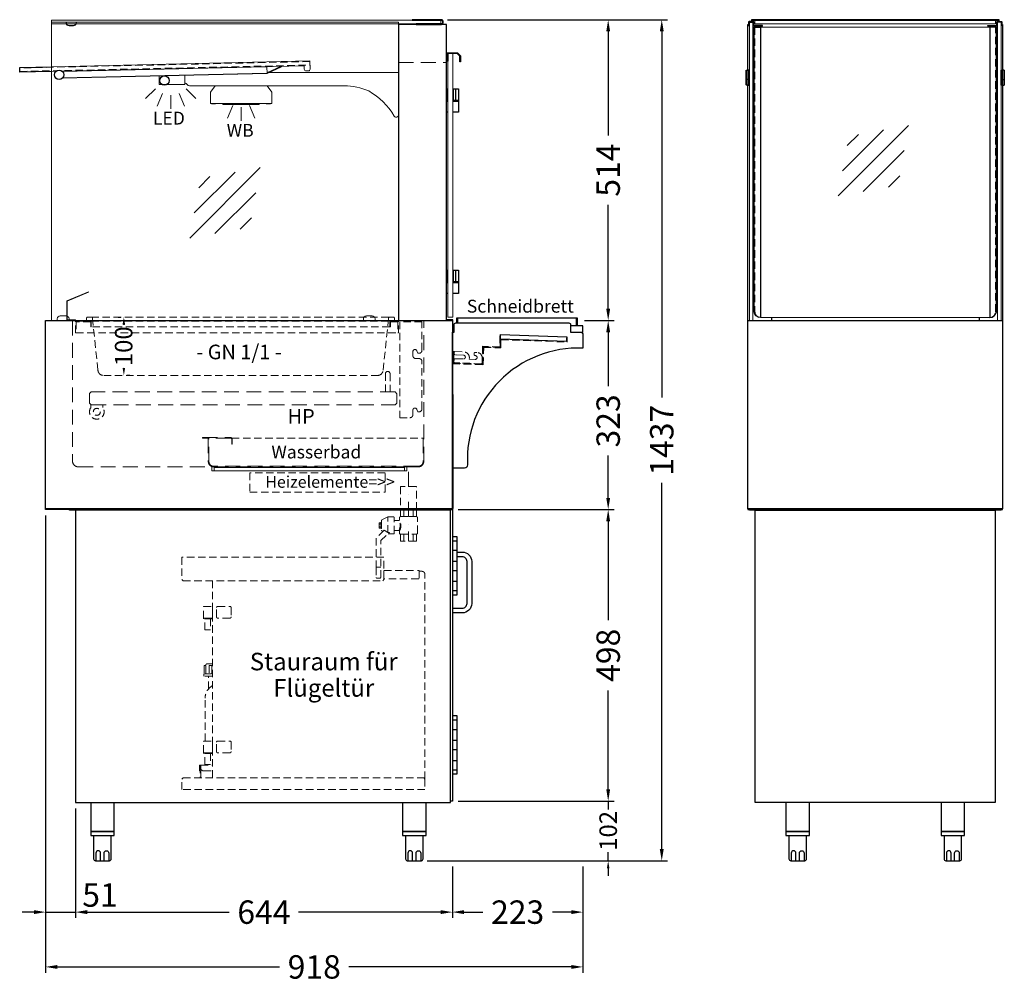
# Model space of a CAD drawing. Units: millimetres. Extents: x 0 to 48500, y 0 to 48600.
# Drawn here: x 41753 to 43436, y 37669 to 39314 of the extents above; entities that cross this region are included whole.
import ezdxf

# ---------------------------------------------------------------- set-up
doc = ezdxf.new("R2010")
doc.units = ezdxf.units.MM
doc.header["$LTSCALE"] = 2
doc.header["$PDMODE"] = 34
doc.header["$PDSIZE"] = 5
for name, pattern in [('AUSGEZOGEN', [0]), ('STRICHPUNKT2', [12.7, 6.35, -3.175, 0, -3.175]), ('VERDECKT', [9.525, 6.35, -3.175])]:
    doc.linetypes.add(name, pattern=pattern)
for name, color, linetype, lineweight in [('A_BEMASSUNG', 1, 'Continuous', 13), ('A_GLAS', 4, 'Continuous', 20), ('A_HILFSLINIEN', 7, 'Continuous', 13), ('A_MITTE', 2, 'STRICHPUNKT2', 13), ('A_TEXT', 7, 'Continuous', 20), ('A_VERDECKT', 5, 'VERDECKT', 13), ('A_VOLL', 3, 'Continuous', 30)]:
    doc.layers.add(name, color=color, linetype=linetype, lineweight=lineweight)
doc.styles.add('ARIAL', font='arial.ttf')
doc.styles.add('Arial_0', font='arial.ttf')
doc.styles.add('Arial_35', font='arial.ttf', dxfattribs={"height": 35})
doc.dimstyles.new('STANDARD_Bemassung', dxfattribs={"dimtxt": 40, "dimasz": 20, "dimexe": 10, "dimexo": 10, "dimgap": 15, "dimtad": 0, "dimdec": 0, "dimdsep": 46, "dimtxsty": 'ARIAL', "dimcen": 0.09, "dimclrt": 7, "dimazin": 0, "dimtfac": 1, "dimtdec": 0, "dimtmove": 2, "dimatfit": 3, "dimfxl": 1, "dimtolj": 1, "dimtzin": 0, "dimarcsym": 0})
doc.dimstyles.new('STANDARD_klein', dxfattribs={"dimtxt": 30, "dimasz": 13, "dimexe": 5, "dimexo": 10, "dimgap": 5, "dimtad": 0, "dimdec": 0, "dimdsep": 46, "dimtxsty": 'Arial_0', "dimcen": 0.09, "dimclrt": 7, "dimazin": 2, "dimtm": 1e-09, "dimtfac": 1, "dimtdec": 0, "dimtmove": 2, "dimatfit": 3, "dimfxl": 1, "dimtolj": 1, "dimtzin": 0, "dimarcsym": 0})

# ---------------------------------------------------------------- blocks, each defined once
blk = doc.blocks.new('*D5134')
at = {"layer": 'A_BEMASSUNG', "color": 0, "lineweight": -2, "ltscale": 2, "transparency": 16777216}
for p, q in [((42718.5, 38800), (42768.7, 38800)), ((42758.7, 38780), (42758.7, 38687.7)), ((42758.7, 38497), (42758.7, 38569.3)), ((42502.5, 38477), (42768.7, 38477))]:
    blk.add_line(p, q, dxfattribs=at)
at = {"layer": 'A_BEMASSUNG', "color": 0, "ltscale": 2, "transparency": 16777216}
for points in [[(42755.4, 38780), (42762, 38780), (42758.7, 38800)], [(42755.4, 38497), (42762, 38497), (42758.7, 38477)]]:
    blk.add_solid(points, dxfattribs=at)
at = {"layer": 'DEFPOINTS', "color": 0, "ltscale": 2, "transparency": 16777216}
for p in [(42708.5, 38800), (42758.7, 38800), (42492.5, 38477)]:
    blk.add_point(p, dxfattribs=at)
at = {"layer": 'A_BEMASSUNG', "color": 7, "ltscale": 2, "transparency": 16777216, "insert": (42758.7, 38628.5), "char_height": 40, "attachment_point": 5, "rotation": 90, "style": 'ARIAL'}
blk.add_mtext('\\A1;323', dxfattribs=at)
blk = doc.blocks.new('*D5135')
at = {"layer": 'A_BEMASSUNG', "color": 0, "lineweight": -2, "ltscale": 2, "transparency": 16777216}
for p, q in [((42502.5, 38477), (42768.7, 38477)), ((42758.7, 38457), (42758.7, 38288)), ((42758.7, 37999), (42758.7, 38168)), ((42502.5, 37979), (42768.7, 37979))]:
    blk.add_line(p, q, dxfattribs=at)
at = {"layer": 'A_BEMASSUNG', "color": 0, "ltscale": 2, "transparency": 16777216}
for points in [[(42755.4, 38457), (42762, 38457), (42758.7, 38477)], [(42755.4, 37999), (42762, 37999), (42758.7, 37979)]]:
    blk.add_solid(points, dxfattribs=at)
at = {"layer": 'DEFPOINTS', "color": 0, "ltscale": 2, "transparency": 16777216}
for p in [(42492.5, 38477), (42492.5, 37979), (42758.7, 37979)]:
    blk.add_point(p, dxfattribs=at)
at = {"layer": 'A_BEMASSUNG', "color": 7, "ltscale": 2, "transparency": 16777216, "insert": (42758.7, 38228), "char_height": 40, "attachment_point": 5, "rotation": 90, "style": 'ARIAL'}
blk.add_mtext('\\A1;498', dxfattribs=at)
blk = doc.blocks.new('*D5136')
at = {"layer": 'A_BEMASSUNG', "color": 0, "lineweight": -2, "transparency": 16777216}
for p, q in [((42758.7, 37992), (42758.7, 38005)), ((42502.5, 37979), (42763.7, 37979)), ((42758.7, 37979), (42758.7, 37964.6)), ((42758.7, 37877), (42758.7, 37891.4)), ((42449.5, 37877), (42763.7, 37877)), ((42758.7, 37864), (42758.7, 37851))]:
    blk.add_line(p, q, dxfattribs=at)
at = {"layer": 'A_BEMASSUNG', "color": 0, "transparency": 16777216}
for points in [[(42756.5, 37992), (42760.9, 37992), (42758.7, 37979)], [(42756.5, 37864), (42760.9, 37864), (42758.7, 37877)]]:
    blk.add_solid(points, dxfattribs=at)
at = {"layer": 'DEFPOINTS', "color": 0, "transparency": 16777216}
for p in [(42492.5, 37979), (42758.7, 37979), (42439.5, 37877)]:
    blk.add_point(p, dxfattribs=at)
at = {"layer": 'A_BEMASSUNG', "color": 7, "transparency": 16777216, "insert": (42758.7, 37928), "char_height": 30, "attachment_point": 5, "rotation": 90, "style": 'Arial_0'}
blk.add_mtext('\\A1;102', dxfattribs=at)
blk = doc.blocks.new('*D5137')
at = {"layer": 'A_BEMASSUNG', "color": 0, "lineweight": -2, "ltscale": 2, "transparency": 16777216}
for p, q in [((41797.5, 38467), (41797.5, 37779.2)), ((41848.5, 37966.5), (41848.5, 37779.2)), ((41777.5, 37789.2), (41757.5, 37789.2)), ((41797.5, 37789.2), (41848.5, 37789.2)), ((41868.5, 37789.2), (41888.5, 37789.2))]:
    blk.add_line(p, q, dxfattribs=at)
at = {"layer": 'A_BEMASSUNG', "color": 0, "ltscale": 2, "transparency": 16777216}
for points in [[(41777.5, 37792.6), (41777.5, 37785.9), (41797.5, 37789.2)], [(41868.5, 37792.6), (41868.5, 37785.9), (41848.5, 37789.2)]]:
    blk.add_solid(points, dxfattribs=at)
at = {"layer": 'DEFPOINTS', "color": 0, "ltscale": 2, "transparency": 16777216}
for p in [(41797.5, 38477), (41848.5, 37976.5), (41848.5, 37789.2)]:
    blk.add_point(p, dxfattribs=at)
at = {"layer": 'A_BEMASSUNG', "color": 7, "ltscale": 2, "transparency": 16777216, "insert": (41890.4, 37818.5), "char_height": 40, "attachment_point": 5, "style": 'ARIAL'}
blk.add_mtext('\\A1;51', dxfattribs=at)
blk = doc.blocks.new('*D5138')
at = {"layer": 'A_BEMASSUNG', "color": 0, "lineweight": -2, "ltscale": 2, "transparency": 16777216}
for p, q in [((41848.5, 37966.5), (41848.5, 37779.2)), ((42492.5, 37867), (42492.5, 37779.2)), ((41868.5, 37789.2), (42111.3, 37789.2)), ((42472.5, 37789.2), (42229.7, 37789.2))]:
    blk.add_line(p, q, dxfattribs=at)
at = {"layer": 'A_BEMASSUNG', "color": 0, "ltscale": 2, "transparency": 16777216}
for points in [[(41868.5, 37792.6), (41868.5, 37785.9), (41848.5, 37789.2)], [(42472.5, 37792.6), (42472.5, 37785.9), (42492.5, 37789.2)]]:
    blk.add_solid(points, dxfattribs=at)
at = {"layer": 'DEFPOINTS', "color": 0, "ltscale": 2, "transparency": 16777216}
for p in [(41848.5, 37976.5), (42492.5, 37877), (42492.5, 37789.2)]:
    blk.add_point(p, dxfattribs=at)
at = {"layer": 'A_BEMASSUNG', "color": 7, "ltscale": 2, "transparency": 16777216, "insert": (42170.5, 37789.2), "char_height": 40, "attachment_point": 5, "style": 'ARIAL'}
blk.add_mtext('\\A1;644', dxfattribs=at)
blk = doc.blocks.new('*D5139')
at = {"layer": 'A_BEMASSUNG', "color": 0, "lineweight": -2, "ltscale": 2, "transparency": 16777216}
for p, q in [((41797.5, 38467), (41797.5, 37685.6)), ((42715.5, 37867), (42715.5, 37685.6)), ((41817.5, 37695.6), (42197.3, 37695.6)), ((42695.5, 37695.6), (42315.7, 37695.6))]:
    blk.add_line(p, q, dxfattribs=at)
at = {"layer": 'A_BEMASSUNG', "color": 0, "ltscale": 2, "transparency": 16777216}
for points in [[(41817.5, 37698.9), (41817.5, 37692.2), (41797.5, 37695.6)], [(42695.5, 37698.9), (42695.5, 37692.2), (42715.5, 37695.6)]]:
    blk.add_solid(points, dxfattribs=at)
at = {"layer": 'DEFPOINTS', "color": 0, "ltscale": 2, "transparency": 16777216}
for p in [(41797.5, 38477), (42715.5, 37877), (41797.5, 37695.6)]:
    blk.add_point(p, dxfattribs=at)
at = {"layer": 'A_BEMASSUNG', "color": 7, "ltscale": 2, "transparency": 16777216, "insert": (42256.5, 37695.6), "char_height": 40, "attachment_point": 5, "style": 'ARIAL'}
blk.add_mtext('\\A1;918', dxfattribs=at)
blk = doc.blocks.new('*D5140')
at = {"layer": 'A_BEMASSUNG', "color": 0, "lineweight": -2, "ltscale": 2, "transparency": 16777216}
for p, q in [((42484, 39314), (42768.7, 39314)), ((42758.7, 39294), (42758.7, 39116.1)), ((42758.7, 38820), (42758.7, 38997.9)), ((42718.5, 38800), (42768.7, 38800))]:
    blk.add_line(p, q, dxfattribs=at)
at = {"layer": 'A_BEMASSUNG', "color": 0, "ltscale": 2, "transparency": 16777216}
for points in [[(42755.4, 39294), (42762, 39294), (42758.7, 39314)], [(42755.4, 38820), (42762, 38820), (42758.7, 38800)]]:
    blk.add_solid(points, dxfattribs=at)
at = {"layer": 'DEFPOINTS', "color": 0, "ltscale": 2, "transparency": 16777216}
for p in [(42474, 39314), (42758.7, 39314), (42708.5, 38800)]:
    blk.add_point(p, dxfattribs=at)
at = {"layer": 'A_BEMASSUNG', "color": 7, "ltscale": 2, "transparency": 16777216, "insert": (42758.7, 39057), "char_height": 40, "attachment_point": 5, "rotation": 90, "style": 'ARIAL'}
blk.add_mtext('\\A1;514', dxfattribs=at)
blk = doc.blocks.new('*D5141')
at = {"layer": 'A_BEMASSUNG', "color": 0, "lineweight": -2, "ltscale": 2, "transparency": 16777216}
for p, q in [((42484, 39314), (42860.2, 39314)), ((42850.2, 39294), (42850.2, 38668.3)), ((42850.2, 37897), (42850.2, 38522.7)), ((42449.5, 37877), (42860.2, 37877))]:
    blk.add_line(p, q, dxfattribs=at)
at = {"layer": 'A_BEMASSUNG', "color": 0, "ltscale": 2, "transparency": 16777216}
for points in [[(42846.9, 39294), (42853.6, 39294), (42850.2, 39314)], [(42846.9, 37897), (42853.6, 37897), (42850.2, 37877)]]:
    blk.add_solid(points, dxfattribs=at)
at = {"layer": 'DEFPOINTS', "color": 0, "ltscale": 2, "transparency": 16777216}
for p in [(42474, 39314), (42850.2, 39314), (42439.5, 37877)]:
    blk.add_point(p, dxfattribs=at)
at = {"layer": 'A_BEMASSUNG', "color": 7, "ltscale": 2, "transparency": 16777216, "insert": (42850.2, 38595.5), "char_height": 40, "attachment_point": 5, "rotation": 90, "style": 'ARIAL'}
blk.add_mtext('\\A1;1437', dxfattribs=at)
blk = doc.blocks.new('*D5142')
at = {"layer": 'A_BEMASSUNG', "color": 0, "lineweight": -2, "ltscale": 2, "transparency": 16777216}
for p, q in [((42492.5, 37867), (42492.5, 37779.2)), ((42715.5, 37867), (42715.5, 37779.2)), ((42512.5, 37789.2), (42544.5, 37789.2)), ((42695.5, 37789.2), (42663.5, 37789.2))]:
    blk.add_line(p, q, dxfattribs=at)
at = {"layer": 'A_BEMASSUNG', "color": 0, "ltscale": 2, "transparency": 16777216}
for points in [[(42512.5, 37792.6), (42512.5, 37785.9), (42492.5, 37789.2)], [(42695.5, 37792.6), (42695.5, 37785.9), (42715.5, 37789.2)]]:
    blk.add_solid(points, dxfattribs=at)
at = {"layer": 'DEFPOINTS', "color": 0, "ltscale": 2, "transparency": 16777216}
for p in [(42492.5, 37877), (42715.5, 37877), (42715.5, 37789.2)]:
    blk.add_point(p, dxfattribs=at)
at = {"layer": 'A_BEMASSUNG', "color": 7, "ltscale": 2, "transparency": 16777216, "insert": (42604, 37789.2), "char_height": 40, "attachment_point": 5, "style": 'ARIAL'}
blk.add_mtext('\\A1;223', dxfattribs=at)
blk = doc.blocks.new('*D4925')
at = {"layer": 'A_BEMASSUNG', "color": 0, "lineweight": -2, "transparency": 16777216}
for p, q in [((41921.4, 38806), (41926.2, 38806)), ((41931.2, 38793), (41931.2, 38792.7)), ((41931.2, 38719), (41931.2, 38719.3)), ((41941.2, 38706), (41936.2, 38706))]:
    blk.add_line(p, q, dxfattribs=at)
at = {"layer": 'A_BEMASSUNG', "color": 0, "transparency": 16777216}
for points in [[(41929, 38793), (41933.3, 38793), (41931.2, 38806)], [(41929, 38719), (41933.3, 38719), (41931.2, 38706)]]:
    blk.add_solid(points, dxfattribs=at)
at = {"layer": 'DEFPOINTS', "color": 0, "transparency": 16777216}
for p in [(41931.4, 38806), (41931.2, 38706), (41931.2, 38706)]:
    blk.add_point(p, dxfattribs=at)
at = {"layer": 'A_BEMASSUNG', "color": 7, "transparency": 16777216, "insert": (41930.8, 38756), "char_height": 30, "attachment_point": 5, "rotation": 90, "style": 'Arial_0'}
blk.add_mtext('\\A1;100', dxfattribs=at)
blk = doc.blocks.new('glassymbol')
at = {"layer": 'A_HILFSLINIEN', "linetype": 'AUSGEZOGEN', "lineweight": -3}
for p, q in [((-60.1, -60.1), (60.1, 60.1)), ((-52.5, -17.2), (17.2, 52.5)), ((-45, 25.7), (-25.7, 45)), ((-17.2, -52.5), (52.5, 17.2)), ((25.7, -45), (45, -25.7))]:
    blk.add_line(p, q, dxfattribs=at)
blk = doc.blocks.new('lichtsymbol_hot')
at = {"layer": 'A_HILFSLINIEN', "color": 232, "ltscale": 0.2}
for p, q in [((-14.3, 14.6), (-23.3, -7.1)), ((0, 11.7), (0, -11.7)), ((14.3, 14.6), (23.3, -7.1))]:
    blk.add_line(p, q, dxfattribs=at)
blk = doc.blocks.new('lichtsymbol')
at = {"layer": 'A_HILFSLINIEN', "color": 31, "ltscale": 0.2}
for p, q in [((-26.4, 10.9), (-43, -5.7)), ((-14.3, 2.8), (-23.3, -18.9)), ((0, 0), (0, -23.5)), ((14.3, 2.8), (23.3, -18.9)), ((26.4, 10.9), (43, -5.7))]:
    blk.add_line(p, q, dxfattribs=at)
blk = doc.blocks.new('Kugelabsperrventil Seitenansicht')
at = {"layer": 'A_VERDECKT', "color": 30}
for p, q in [((-35.5, -39.3), (-35.5, -12.5)), ((-8, -12), (-8, 0)), ((0, -12), (0, 0)), ((8, -12), (8, 0)), ((-50, -24.7), (-46.7, -24.7)), ((-50, -29.3), (-46.7, -29.3)), ((-8, -54), (-8, -42)), ((0, -54), (0, -42)), ((8, -54), (8, -42))]:
    blk.add_line(p, q, dxfattribs=at)
for points in [[(13.5, 39.2), (-13.5, 39.2), (-13.5, 0), (13.5, 0)], [(13.5, 0), (-13.5, 0), (-13.5, -12), (13.5, -12)], [(13.5, -54), (-13.5, -54), (-13.5, -42), (13.5, -42)]]:
    blk.add_lwpolyline(points, close=True, dxfattribs=at)
for points in [[(-35, -41.5), (-25.5, -41.5, 0.414214), (-24.5, -40.5), (-24.5, -13.5, 0.414214), (-25.5, -12.5), (-35.5, -12.5), (-45.5, -17.7, 0.278989), (-46, -18.6), (-46, -35.4, 0.278989), (-45.5, -36.3), (-43.7, -37.2)], [(-24.5, -35.5), (-16.5, -35.5, -0.414214), (-15.5, -36.5), (-15.5, -40, 0.414174), (-13.5, -42), (13.5, -42, 0.414214), (15.5, -40), (15.5, -14, 0.414293), (13.5, -12), (-13.5, -12, 0.414293), (-15.5, -14), (-15.5, -17.5, -0.414214), (-16.5, -18.5), (-24.5, -18.5)], [(-47.5, -98.5), (-54.5, -98.5, 0.414214), (-55.5, -99.5), (-55.5, -116, 0.414214), (-54.5, -117), (-48.5, -117, 0.414214), (-47.5, -116), (-47.5, -52.8), (-32.5, -39.3), (-35.5, -39.3), (-41.7, -35.2), (-55, -48.8), (-55, -98.6)]]:
    blk.add_lwpolyline(points, format="xyb", dxfattribs=at)
blk.add_lwpolyline([(-46.7, -31.6), (-50, -31.6), (-50, -22.4), (-46.7, -22.4)], dxfattribs=at)
for radius, start, end in [(16.9, 329.4253, 29.9616), (16.9, 329.4253, 29.9616), (18.2, 328.8273, 31.1126)]:
    blk.add_arc((-31.1, -26.9), radius, start, end, dxfattribs=at)
blk.add_spline([(-46, -33), (-46.7, -31.6), (-47, -30.4), (-46.7, -29.3), (-47, -27), (-46.7, -24.6), (-47, -23.5), (-46.7, -22.4), (-46, -21)], degree=3, dxfattribs=at)

msp = doc.modelspace()

# ---------------------------------------------------------------- linework, layer by layer
at = {"layer": 'A_GLAS', "ltscale": 2}
for p, q in [((43019, 39301), (43411, 39301)), ((43411, 38805), (43019, 38805))]:
    msp.add_line(p, q, dxfattribs=at)
for points in [[(41807.5, 39307), (41807.5, 39313), (42472.5, 39313), (42472.5, 39307), (42400.5, 39307)], [(41807.5, 39310), (42400.5, 39310), (42400.5, 38800), (41807.5, 38800)], [(43006, 39310), (43006, 38800), (43000, 38800), (43000, 39310)], [(43420.5, 39313), (43420.5, 39307), (43009.5, 39307), (43009.5, 39313)], [(43424, 39310), (43424, 38800), (43430, 38800), (43430, 39310)]]:
    msp.add_lwpolyline(points, close=True, dxfattribs=at)
at = {"layer": 'A_GLAS', "color": 151}
msp.add_lwpolyline([(42493, 39256), (42493, 38806), (42485, 38806), (42485, 39256)], close=True, dxfattribs=at)
at = {"layer": 'A_GLAS', "color": 251, "lineweight": 9}
msp.add_lwpolyline([(42085.5, 38549), (42410.5, 38549), (42410.5, 38543), (42085.5, 38543)], close=True, dxfattribs=at)
at = {"layer": 'A_MITTE', "ltscale": 2}
msp.add_lwpolyline([(42417.5, 38541.3), (42417.5, 38426.3)], dxfattribs=at)
at = {"layer": 'A_VERDECKT', "ltscale": 2}
msp.add_line((42400.5, 39241), (42482.5, 39241), dxfattribs=at)
at = {"layer": 'A_VERDECKT'}
msp.add_line((41875.6, 38806), (42385.4, 38806), dxfattribs=at)
for points in [[(43009.5, 39301), (43009.5, 38815, 0.399638), (43019, 38805)], [(43411, 38805, 0.399638), (43420.5, 38815), (43420.5, 39301)], [(41865.5, 38799), (41866.5, 38799, 0.414214), (41867.5, 38800), (41867.5, 38804, -0.414214), (41869.5, 38806), (41875.6, 38806, -0.394894), (41877.6, 38804.1), (41886.9, 38715, 0.384194), (41896.8, 38706), (42364.2, 38706, 0.384194), (42374.1, 38715), (42383.4, 38804.1, -0.394894), (42385.4, 38806), (42391.5, 38806, -0.414214), (42393.5, 38804), (42393.5, 38800, 0.414214), (42394.5, 38799), (42395.5, 38799)]]:
    msp.add_lwpolyline(points, format="xyb", dxfattribs=at)
at = {"layer": 'A_VERDECKT', "color": 144}
msp.add_lwpolyline([(41753.4, 39225.5), (42249.2, 39236.5), (42249.1, 39242.5), (41753.2, 39231.5)], close=True, dxfattribs=at)
at = {"layer": 'A_VERDECKT', "ltscale": 2}
for points in [[(41843.5, 38800), (41843.5, 38560, 0.414214), (41853.5, 38550), (42081.5, 38550), (42081.5, 38543), (42091.5, 38543)], [(42404.5, 38543), (42414.5, 38543), (42414.5, 38550), (42434.5, 38550, 0.414214), (42443.5, 38559), (42443.5, 38800)]]:
    msp.add_lwpolyline(points, format="xyb", dxfattribs=at)
at = {"layer": 'A_VERDECKT', "color": 65}
for points in [[(41848.5, 38779), (41848.5, 38799), (41875.5, 38799), (41875.5, 38789), (41874.5, 38789), (41874.5, 38798), (41849.5, 38798), (41849.5, 38779)], [(42400.5, 38779), (42400.5, 38799), (42385.5, 38799), (42385.5, 38789), (42386.5, 38789), (42386.5, 38798), (42399.5, 38798), (42399.5, 38779)]]:
    msp.add_lwpolyline(points, close=True, dxfattribs=at)
at = {"layer": 'A_VERDECKT', "color": 65, "lineweight": 9}
for points in [[(41875.5, 38799), (42385.5, 38799)], [(41849.5, 38779), (42399.5, 38779)], [(42385.5, 38789), (41875.5, 38789)]]:
    msp.add_lwpolyline(points, dxfattribs=at)
at = {"layer": 'A_VERDECKT', "lineweight": 9}
for points in [[(42420, 38634, 0.414214), (42425, 38639), (42425, 38647, -0.8391), (42431.8, 38648.2), (42433.3, 38644), (42435.5, 38644, 0.414214), (42440.5, 38649), (42440.5, 38730, 0.414214), (42435.5, 38735), (42430, 38735, -0.414214), (42425, 38740), (42425, 38747, -0.8391), (42431.8, 38748.2), (42433.3, 38744), (42435.5, 38744, 0.414214), (42440.5, 38749), (42440.5, 38798), (42402.5, 38798), (42402.5, 38634)], [(42378, 38678), (42378, 38709, -1), (42386, 38709), (42386, 38678)]]:
    msp.add_lwpolyline(points, format="xyb", close=True, dxfattribs=at)
at = {"layer": 'A_VERDECKT'}
for points in [[(42494.3, 38746.8), (42493.3, 38746.9), (42492.6, 38725.9), (42545.1, 38724.1), (42546.1, 38754.1), (42575.1, 38753.1), (42575.6, 38767.1), (42688.5, 38763.2), (42688.7, 38770.2), (42687.7, 38770.2), (42687.5, 38764.2), (42574.6, 38768.1), (42574.1, 38754.1), (42545.1, 38755.1), (42544.1, 38725.1), (42493.6, 38726.9)], [(42495.3, 38746.8), (42494.3, 38746.8), (42493.6, 38726.9), (42544.1, 38725.1), (42545.1, 38755.1), (42574.1, 38754.1), (42574.8, 38774.1), (42573.8, 38774.1), (42573.1, 38755.1), (42544.2, 38756.1), (42543.1, 38726.2), (42494.7, 38727.8)]]:
    msp.add_lwpolyline(points, close=True, dxfattribs=at)
msp.add_lwpolyline([(42541.6, 38726.2), (42496.7, 38727.8, -0.414214), (42495.2, 38729.3), (42495.3, 38732.8, -0.414214), (42497.4, 38734.7), (42511.4, 38734.3, 1), (42511.6, 38740.7), (42497.6, 38741.2, -0.414214), (42495.7, 38743.3), (42495.8, 38745.8, -0.414214), (42496.8, 38746.8), (42512.3, 38746.2, -0.414214), (42521.5, 38736.4), (42521.4, 38733.9), (42531.4, 38733.6, 1), (42531.6, 38740.1, -0.414214), (42529.7, 38742.1), (42529.7, 38743.6, -0.414214), (42531.8, 38745.6), (42534.3, 38745.5, -0.414214), (42543.5, 38735.7), (42543.2, 38727.7, -0.414214)], format="xyb", close=True, dxfattribs=at)
at = {"layer": 'A_VERDECKT', "ltscale": 2}
msp.add_lwpolyline([(41872.5, 38659), (41875.5, 38656), (42394.5, 38656), (42397.5, 38659), (42397.5, 38675), (42394.5, 38678), (41875.5, 38678.1), (41872.5, 38675.1), (41872.5, 38659)], close=True, dxfattribs=at)
at = {"layer": 'A_VERDECKT', "lineweight": 9}
msp.add_lwpolyline([(41875, 38656.5), (41875, 38651.5, 2), (41895, 38651.5), (41895, 38656)], format="xyb", dxfattribs=at)
at = {"layer": 'A_VERDECKT', "ltscale": 2}
for points in [[(42065.5, 38600), (42113.5, 38600, -0.414214), (42116.5, 38597), (42116.5, 38589), (42115.5, 38589), (42115.5, 38597, 0.414214), (42113.5, 38599), (42065.5, 38599)], [(42075.5, 38599), (42075.5, 38559, 0.414214), (42084.5, 38550), (42434.5, 38550, 0.414214), (42443.5, 38559), (42443.5, 38599), (42442.5, 38599), (42442.5, 38559, -0.414214), (42434.5, 38551), (42084.5, 38551, -0.414214), (42076.5, 38559), (42076.5, 38599)]]:
    msp.add_lwpolyline(points, format="xyb", close=True, dxfattribs=at)
at = {"layer": 'A_VERDECKT', "lineweight": 9}
msp.add_lwpolyline([(42115.7, 38599), (42442.5, 38599)], dxfattribs=at)
msp.add_lwpolyline([(42146.5, 38507), (42377.5, 38507), (42377.5, 38540), (42146.5, 38540)], close=True, dxfattribs=at)
at = {"layer": 'A_VERDECKT', "color": 30}
for points in [[(42375.5, 38395.5), (42030.5, 38395.5), (42030.5, 38357.5), (42032.5, 38355.5), (42373.5, 38355.5), (42375.5, 38357.5)], [(42445.5, 37998.5), (42030.5, 37998.5), (42030.5, 38016.5), (42032.5, 38018.5), (42443.5, 38018.5), (42445.5, 38016.5)]]:
    msp.add_lwpolyline(points, close=True, dxfattribs=at)
at = {"layer": 'A_VERDECKT', "color": 243}
for points in [[(42435.5, 38373), (42435.5, 38359.5, -0.414214), (42434.5, 38358.5), (42376.5, 38358.5, -0.414214), (42375.5, 38359.5), (42375.5, 38373)], [(42112.5, 38291.5), (42091.5, 38291.5, -0.414214), (42089.5, 38293.5), (42089.5, 38309.5, -0.414214), (42091.5, 38311.5), (42112.5, 38311.5, -0.414214), (42114.5, 38309.5), (42114.5, 38293.5, -0.414214)], [(42112.5, 38061.5), (42091.5, 38061.5, -0.414214), (42089.5, 38063.5), (42089.5, 38079.5, -0.414214), (42091.5, 38081.5), (42112.5, 38081.5, -0.414214), (42114.5, 38079.5), (42114.5, 38063.5, -0.414214)]]:
    msp.add_lwpolyline(points, format="xyb", close=True, dxfattribs=at)
at = {"layer": 'A_VERDECKT', "color": 151}
msp.add_lwpolyline([(42445.5, 38016.5), (42445.5, 38366.5, 0.414214), (42440.5, 38371.5), (42435.5, 38371.5)], format="xyb", dxfattribs=at)
msp.add_lwpolyline([(42082.5, 38355.5), (42082.5, 38018.5)], dxfattribs=at)
at = {"layer": 'A_VERDECKT', "color": 243}
for points in [[(42082.5, 38291.5), (42067.5, 38291.5), (42067.5, 38311.5), (42082.5, 38311.5)], [(42081.5, 38290.5), (42067.5, 38290.5), (42067.5, 38291.5), (42081.5, 38291.5)], [(42069.5, 38271.5), (42069.5, 38290.5), (42079.5, 38290.5), (42079.5, 38271.5)], [(42082.5, 38061.5), (42067.5, 38061.5), (42067.5, 38081.5), (42082.5, 38081.5)], [(42081.5, 38060.5), (42067.5, 38060.5), (42067.5, 38061.5), (42081.5, 38061.5)], [(42069.5, 38041.5), (42069.5, 38060.5), (42079.5, 38060.5), (42079.5, 38041.5)]]:
    msp.add_lwpolyline(points, close=True, dxfattribs=at)
at = {"layer": 'A_VERDECKT', "color": 65}
for points in [[(42071.1, 38196.5), (42071.1, 38210.5), (42068.5, 38210.5), (42068.5, 38196.5)], [(42081.3, 38196.5), (42081.3, 38210.5), (42077, 38210.5), (42077, 38196.5)], [(42082.5, 38192.5), (42068, 38192.5), (42068, 38196.5), (42082.5, 38196.5)], [(42076, 38170.7), (42076, 38192.5), (42082.5, 38192.5)]]:
    msp.add_lwpolyline(points, dxfattribs=at)
for points in [[(42071, 38210.5), (42071, 38211, -0.414214), (42073.5, 38213.5), (42082.5, 38213.5)], [(42070, 38081.5), (42070, 38154.5, -0.267949), (42082.5, 38176.2)]]:
    msp.add_lwpolyline(points, format="xyb", dxfattribs=at)
at = {"layer": 'A_VERDECKT', "color": 30}
for points in [[(42062.5, 38018.5), (42062.5, 38040.5), (42060.5, 38040.5), (42060.5, 38030.5), (42061.5, 38030.5), (42061.5, 38039.5), (42061.5, 38018.5)], [(42062.5, 38018.5), (42062.5, 38040.5), (42082.5, 38040.5)]]:
    msp.add_lwpolyline(points, dxfattribs=at)
msp.add_lwpolyline([(42062.5, 38040.5), (42062.5, 38035.5, 0.414214), (42067.5, 38030.5), (42082.5, 38030.5)], format="xyb", dxfattribs=at)
at = {"layer": 'A_VERDECKT', "lineweight": 9}
msp.add_circle((41885, 38644), 6, dxfattribs=at)
at = {"layer": 'A_VOLL', "color": 252, "ltscale": 2}
msp.add_line((43003.5, 39313), (43426.5, 39313), dxfattribs=at)
at = {"layer": 'A_VOLL', "color": 252}
for p, q in [((42994.5, 39227.5), (42995, 39228)), ((42994.5, 39212.5), (42994.5, 39227.5)), ((42995, 39228), (42998, 39228)), ((42995, 39228), (42995, 39212)), ((43000, 39228), (42998, 39228)), ((42998, 39228), (42998, 39212)), ((42998, 39228), (42998, 39212)), ((43000, 39212), (43000, 39228)), ((43430, 39212), (43430, 39228)), ((43430, 39228), (43432, 39228)), ((43432, 39228), (43432, 39212)), ((43432, 39228), (43432, 39212)), ((43435, 39228), (43432, 39228)), ((43435.5, 39227.5), (43435, 39228)), ((43435, 39228), (43435, 39212)), ((43435.5, 39212.5), (43435.5, 39227.5)), ((42994.5, 39202.5), (42994.5, 39212.5)), ((42995, 39212), (42994.5, 39212.5)), ((42995, 39202), (42994.5, 39202.5)), ((42995, 39212), (42995, 39202)), ((42998, 39212), (42995, 39212)), ((42998, 39202), (42995, 39202)), ((42998, 39212), (42998, 39202)), ((42998, 39212), (42998, 39202)), ((42998, 39212), (43000, 39212)), ((42998, 39202), (43000, 39202)), ((43000, 39202), (43000, 39212)), ((43430, 39202), (43430, 39212)), ((43432, 39212), (43430, 39212)), ((43432, 39202), (43430, 39202)), ((43432, 39212), (43432, 39202)), ((43432, 39212), (43432, 39202)), ((43432, 39212), (43435, 39212)), ((43432, 39202), (43435, 39202)), ((43435, 39212), (43435.5, 39212.5)), ((43435, 39212), (43435, 39202)), ((43435, 39202), (43435.5, 39202.5)), ((43435.5, 39202.5), (43435.5, 39212.5))]:
    msp.add_line(p, q, dxfattribs=at)
at = {"layer": 'A_VOLL', "ltscale": 2}
for p, q in [((42997.5, 38800), (42997.5, 39202)), ((43432.5, 39202), (43432.5, 38800)), ((43037.5, 38805), (43037.5, 38800)), ((43392.5, 38805), (43392.5, 38800))]:
    msp.add_line(p, q, dxfattribs=at)
at = {"layer": 'A_VOLL', "color": 252}
msp.add_lwpolyline([(41832.5, 39310), (41832.5, 39309, 0.414214), (41837.5, 39304), (41845, 39304, 0.414214), (41850, 39309), (41850, 39310)], format="xyb", dxfattribs=at)
at = {"layer": 'A_VOLL', "ltscale": 2}
for points in [[(42400.5, 38800), (42482.5, 38800), (42482.5, 39306), (42400.5, 39306)], [(41797.5, 38800), (42492.5, 38800), (42492.5, 38478), (41797.5, 38478)], [(42997.5, 38800), (43432.5, 38800), (43432.5, 38478), (42997.5, 38478)], [(42492.5, 38675), (42493.5, 38673), (42493.5, 38479), (42492.5, 38479)], [(42492.5, 38477), (41797.5, 38477), (41797.5, 38478), (42492.5, 38478)], [(43432.5, 38478), (42997.5, 38478), (42997.5, 38477), (43432.5, 38477)]]:
    msp.add_lwpolyline(points, close=True, dxfattribs=at)
at = {"layer": 'A_VOLL', "color": 252, "ltscale": 2}
for points in [[(42430.5, 39306), (42474, 39306, 0.414214), (42476.5, 39308.5), (42476.5, 39311.5, 0.414214), (42474, 39314), (42423.5, 39314), (42423.5, 39313), (42474, 39313, -0.414214), (42475.5, 39311.5), (42475.5, 39308.5, -0.414214), (42474, 39307), (42430.5, 39307)], [(43019, 39301), (43019, 38805, -0.356357), (43008, 38815), (43008, 39301)], [(43411, 39301), (43411, 38805, 0.356357), (43422, 38815), (43422, 39301)]]:
    msp.add_lwpolyline(points, format="xyb", close=True, dxfattribs=at)
at = {"layer": 'A_VOLL', "ltscale": 2}
for points in [[(42997.5, 39228), (42997.5, 39306), (42998.5, 39306)], [(43431.5, 39306), (43432.5, 39306), (43432.5, 39228)], [(42493.5, 38780), (42493.5, 38801), (42482.3, 38801)], [(42482.3, 38801), (42482.3, 38800), (42492.5, 38800), (42492.5, 38780)], [(42501.5, 38796), (42501.5, 38804), (42499.5, 38804), (42499.5, 38796)], [(42706.5, 38791), (42706.5, 38804), (42704.5, 38804), (42704.5, 38791)], [(42711.3, 38780), (42715.5, 38780), (42715.5, 38791), (42694.3, 38791)]]:
    msp.add_lwpolyline(points, dxfattribs=at)
at = {"layer": 'A_VOLL', "color": 252}
for points in [[(42999.5, 39309.5, -0.414214), (43000, 39310), (43006, 39310, -0.414214), (43006.5, 39309.5), (43006.5, 39304.5, 0.414214), (43008, 39303), (43022.5, 39303), (43022.5, 39304), (43008, 39304, -0.414214), (43007.5, 39304.5), (43007.5, 39309.5, 0.414214), (43006, 39311), (43000, 39311, 0.414214), (42998.5, 39309.5), (42998.5, 39304), (42999.5, 39304)], [(43430.5, 39309.5, 0.414214), (43430, 39310), (43424, 39310, 0.414214), (43423.5, 39309.5), (43423.5, 39304.5, -0.414214), (43422, 39303), (43407.5, 39303), (43407.5, 39304), (43422, 39304, 0.414214), (43422.5, 39304.5), (43422.5, 39309.5, -0.414214), (43424, 39311), (43430, 39311, -0.414214), (43431.5, 39309.5), (43431.5, 39304), (43430.5, 39304)]]:
    msp.add_lwpolyline(points, format="xyb", close=True, dxfattribs=at)
at = {"layer": 'A_VOLL', "color": 252, "ltscale": 2}
msp.add_lwpolyline([(43426.5, 39311), (43426.5, 39314), (43003.5, 39314), (43003.5, 39311)], dxfattribs=at)
at = {"layer": 'A_VOLL', "color": 243}
for points in [[(42485, 39243), (42483.5, 39243), (42483.5, 39257.5), (42501, 39257.5), (42506.5, 39252), (42506.5, 39242), (42505, 39242), (42505, 39251.4), (42500.4, 39256), (42485, 39256)], [(41874.5, 37927), (41874.5, 37920), (41914.5, 37920), (41914.5, 37927)], [(42407.5, 37927), (42407.5, 37920), (42447.5, 37920), (42447.5, 37927)], [(43062.5, 37927), (43062.5, 37920), (43102.5, 37920), (43102.5, 37927)], [(43327.5, 37927), (43327.5, 37920), (43367.5, 37920), (43367.5, 37927)]]:
    msp.add_lwpolyline(points, close=True, dxfattribs=at)
at = {"layer": 'A_VOLL', "color": 252}
for points in [[(41753.4, 39224.5), (41753.2, 39232.5), (41807.5, 39233.7)], [(41807.5, 39225.7), (41753.4, 39224.5)], [(42492.5, 38431), (42500, 38431), (42500, 38331), (42492.5, 38331)], [(42492.5, 38423.5), (42500, 38423.5)], [(42492.5, 38407.5), (42500, 38407.5)], [(42492.5, 38389), (42500, 38389)], [(42492.5, 38373), (42500, 38373)], [(42492.5, 38354.5), (42500, 38354.5)], [(42492.5, 38338.5), (42500, 38338.5)], [(42492.5, 38125), (42500, 38125), (42500, 38025), (42492.5, 38025)], [(42492.5, 38117.5), (42500, 38117.5)], [(42492.5, 38101.5), (42500, 38101.5)], [(42492.5, 38083), (42500, 38083)], [(42492.5, 38067), (42500, 38067)], [(42492.5, 38048.5), (42500, 38048.5)], [(42492.5, 38032.5), (42500, 38032.5)]]:
    msp.add_lwpolyline(points, dxfattribs=at)
at = {"layer": 'A_VOLL', "color": 252, "lineweight": 5}
msp.add_lwpolyline([(41807.5, 39233.7), (42249.1, 39243.5), (42249.4, 39229.5, -0.420711), (42246.5, 39226.5), (42242.5, 39226.4, -0.414214), (42239.4, 39229.3), (42239.2, 39236.3), (42238.7, 39236.3), (42238.7, 39235.3), (41825.7, 39226.1)], format="xyb", dxfattribs=at)
for points in [[(41825.9, 39214.1), (42175.8, 39221.9), (42175.3, 39233.4), (42173.8, 39233.4), (42173.8, 39233.9)], [(42173.8, 39233.4), (41826.2, 39225.6)], [(42175.7, 39223), (42200, 39234.4), (42200.4, 39233.5), (42175.8, 39221.9)], [(41815.1, 39225.9), (41807.5, 39225.7)], [(41814.6, 39225.4), (41814.4, 39225.4), (41814.4, 39225.2)], [(41814.6, 39214.6), (41814.6, 39213.9), (41815.3, 39213.9)], [(41814.6, 39214.4), (41814.8, 39214.4)], [(41826.4, 39214.6), (42175.7, 39222.4)]]:
    msp.add_lwpolyline(points, dxfattribs=at)
at = {"layer": 'A_VOLL', "color": 94, "lineweight": 5}
for points in [[(42035.5, 39218.8), (42035.5, 39203), (41991.5, 39203), (41991.5, 39217.8)], [(42175.7, 39224), (42177.9, 39224)]]:
    msp.add_lwpolyline(points, dxfattribs=at)
msp.add_lwpolyline([(42180.2, 39224), (42400.5, 39224), (42400.5, 39151.4, -0.765649), (42393.1, 39149.3, 0.130101), (42349.5, 39192.2, 0.109798), (42307.7, 39201), (42043.5, 39201, -0.24368), (42039.5, 39203.1, 0.164352), (42035.5, 39206), (42035.5, 39218.8)], format="xyb", dxfattribs=at)
at = {"layer": 'A_VOLL', "color": 93, "lineweight": 5}
msp.add_lwpolyline([(42175.8, 39201), (42184, 39190), (42184, 39171), (42079, 39171), (42079, 39190), (42087.2, 39201)], dxfattribs=at)
at = {"layer": 'A_VOLL', "color": 243}
for points in [[(42482.5, 39196), (42484, 39196), (42484, 39176), (42482.5, 39176)], [(42485, 39193.5), (42484, 39193.5)], [(42493, 39196), (42503, 39196), (42503, 39176), (42493, 39176)], [(42493, 39193.5), (42494, 39193.5)], [(42494, 39196), (42494, 39176)], [(42498, 39196), (42498, 39176)], [(42485, 39175), (42482.5, 39175), (42482.5, 39176), (42485, 39176)], [(42485, 39156), (42482.5, 39156), (42482.5, 39175), (42485, 39175)], [(42485, 39178.5), (42484, 39178.5)], [(42493, 39178.5), (42494, 39178.5)], [(42493, 39176), (42503, 39176), (42503, 39175), (42493, 39175)], [(42493, 39175), (42503, 39175), (42503, 39156), (42493, 39156)], [(42482.5, 38886), (42484, 38886), (42484, 38866), (42482.5, 38866)], [(42485, 38883.5), (42484, 38883.5)], [(42493, 38886), (42503, 38886), (42503, 38866), (42493, 38866)], [(42493, 38883.5), (42494, 38883.5)], [(42494, 38886), (42494, 38866)], [(42498, 38886), (42498, 38866)], [(42485, 38865), (42482.5, 38865), (42482.5, 38866), (42485, 38866)], [(42485, 38846), (42482.5, 38846), (42482.5, 38865), (42485, 38865)], [(42485, 38868.5), (42484, 38868.5)], [(42493, 38868.5), (42494, 38868.5)], [(42493, 38866), (42503, 38866), (42503, 38865), (42493, 38865)], [(42493, 38865), (42503, 38865), (42503, 38846), (42493, 38846)], [(41874.5, 37976.5), (41874.5, 37927), (41914.5, 37927), (41914.5, 37976.5)], [(42407.5, 37976.5), (42407.5, 37927), (42447.5, 37927), (42447.5, 37976.5)], [(43062.5, 37976.5), (43062.5, 37927), (43102.5, 37927), (43102.5, 37976.5)], [(43327.5, 37976.5), (43327.5, 37927), (43367.5, 37927), (43367.5, 37976.5)]]:
    msp.add_lwpolyline(points, dxfattribs=at)
at = {"layer": 'A_VOLL', "color": 97, "lineweight": 5}
for points in [[(42081, 39171), (42081, 39170), (42088, 39170), (42088.8, 39171)], [(42182, 39171), (42182, 39170), (42175, 39170), (42174.2, 39171)]]:
    msp.add_lwpolyline(points, dxfattribs=at)
at = {"layer": 'A_VOLL', "color": 251, "lineweight": 5}
msp.add_lwpolyline([(42162.5, 39171), (42162.5, 39169), (42100.5, 39169), (42100.5, 39171)], dxfattribs=at)
at = {"layer": 'A_VOLL', "color": 65, "lineweight": 5}
msp.add_lwpolyline([(41847.5, 38800), (41833.5, 38800), (41833.5, 38833.8), (41870.5, 38849.1), (41870.8, 38848.2), (41834.5, 38833.1), (41834.5, 38801), (41848.5, 38801), (41848.5, 38800)], close=True, dxfattribs=at)
at = {"layer": 'A_VOLL', "color": 252, "lineweight": 9}
for points in [[(41817.5, 38800), (41837.5, 38800), (41837.5, 38803, 0.414214), (41832.5, 38808), (41822.5, 38808, 0.414214), (41817.5, 38803)], [(42340.5, 38800), (42360.5, 38800), (42360.5, 38803, 0.414214), (42355.5, 38808), (42345.5, 38808, 0.414214), (42340.5, 38803)]]:
    msp.add_lwpolyline(points, format="xyb", close=True, dxfattribs=at)
at = {"layer": 'A_VOLL', "ltscale": 2}
msp.add_lwpolyline([(42513.3, 38548), (42492.5, 38548), (42492.5, 38780), (42495.5, 38780), (42495.5, 38793, -0.414214), (42498.5, 38796), (42691.5, 38796, -0.414214), (42694.5, 38793), (42694.5, 38780), (42711.5, 38780, -0.414214), (42715.5, 38776), (42715.5, 38752.9, 0.441062), (42518.3, 38553.3, -0.429321)], format="xyb", close=True, dxfattribs=at)
at = {"layer": 'A_VOLL', "color": 63, "ltscale": 2}
msp.add_lwpolyline([(42704.5, 38791), (42704.5, 38804), (42501.5, 38804), (42501.5, 38796)], dxfattribs=at)
at = {"layer": 'A_VOLL', "color": 252, "ltscale": 2}
msp.add_lwpolyline([(42574.9, 38776.1), (42687.8, 38772.2), (42687.5, 38764.2), (42574.6, 38768.1)], close=True, dxfattribs=at)
at = {"layer": 'A_VOLL', "color": 31, "ltscale": 2}
for points in [[(41838.5, 38477), (42489.5, 38477), (42489.5, 38476), (41838.5, 38476)], [(42489.5, 38476), (41848.5, 38476), (41848.5, 37976.5), (42489.5, 37976.5)], [(43000, 38477), (43430, 38477), (43430, 38476), (43000, 38476)], [(43010, 38476), (43420, 38476), (43420, 37976.5), (43010, 37976.5)]]:
    msp.add_lwpolyline(points, close=True, dxfattribs=at)
at = {"layer": 'A_VOLL', "color": 30, "ltscale": 2}
msp.add_lwpolyline([(42489.5, 38477), (42492.5, 38477), (42492.5, 37979), (42489.5, 37979)], dxfattribs=at)
at = {"layer": 'A_VOLL', "color": 252, "ltscale": 2}
for points in [[(42500, 38404.4), (42509.5, 38404.4, -0.414214), (42525.5, 38388.4), (42525.5, 38316.5, -0.414214), (42509.5, 38300.5), (42492.5, 38300.5)], [(42492.5, 38308.5), (42509.5, 38308.5, 0.414214), (42517.5, 38316.5), (42517.5, 38388.4, 0.414214), (42509.5, 38396.4), (42500, 38396.4)]]:
    msp.add_lwpolyline(points, format="xyb", dxfattribs=at)
at = {"layer": 'A_VOLL', "color": 243}
for points in [[(41879.5, 37920), (41879.5, 37880, 0.414214), (41882.5, 37877), (41906.5, 37877, 0.414214), (41909.5, 37880), (41909.5, 37920)], [(42412.5, 37920), (42412.5, 37880, 0.414214), (42415.5, 37877), (42439.5, 37877, 0.414214), (42442.5, 37880), (42442.5, 37920)], [(43067.5, 37920), (43067.5, 37880, 0.414214), (43070.5, 37877), (43094.5, 37877, 0.414214), (43097.5, 37880), (43097.5, 37920)], [(43332.5, 37920), (43332.5, 37880, 0.414214), (43335.5, 37877), (43359.5, 37877, 0.414214), (43362.5, 37880), (43362.5, 37920)], [(41891.5, 37877), (41891.5, 37890, 1), (41883.5, 37890), (41883.5, 37877)], [(41897.5, 37877), (41897.5, 37890, -1), (41905.5, 37890), (41905.5, 37877)], [(42424.5, 37877), (42424.5, 37890, 1), (42416.5, 37890), (42416.5, 37877)], [(42430.5, 37877), (42430.5, 37890, -1), (42438.5, 37890), (42438.5, 37877)], [(43079.5, 37877), (43079.5, 37890, 1), (43071.5, 37890), (43071.5, 37877)], [(43085.5, 37877), (43085.5, 37890, -1), (43093.5, 37890), (43093.5, 37877)], [(43344.5, 37877), (43344.5, 37890, 1), (43336.5, 37890), (43336.5, 37877)], [(43350.5, 37877), (43350.5, 37890, -1), (43358.5, 37890), (43358.5, 37877)]]:
    msp.add_lwpolyline(points, format="xyb", dxfattribs=at)
at = {"layer": 'A_VOLL', "color": 252}
for centre in [(41820.5, 39220), (42000.5, 39210)]:
    msp.add_circle(centre, 8, dxfattribs=at)

# ---------------------------------------------------------------- block references
at = {"layer": 'A_HILFSLINIEN'}
for name, p in [('lichtsymbol', (42011.4, 39185.2)), ('glassymbol', (43211.8, 39073.1)), ('glassymbol', (42104, 39001.1))]:
    msp.add_blockref(name, p, dxfattribs=at)
at = {"layer": 'A_HILFSLINIEN', "color": 232}
msp.add_blockref('lichtsymbol_hot', (42131.5, 39152.9), dxfattribs=at)
at = {"layer": 'A_VERDECKT'}
msp.add_blockref('Kugelabsperrventil Seitenansicht', (42417.5, 38477), dxfattribs=at)

# ---------------------------------------------------------------- texts
at = {"layer": 'A_HILFSLINIEN', "color": 2, "linetype": 'AUSGEZOGEN', "lineweight": 15, "style": 'ARIAL'}
msp.add_text('LED', height=22, dxfattribs=at).set_placement((41980.8, 39134.8))
at = {"layer": 'A_HILFSLINIEN', "color": 232, "linetype": 'AUSGEZOGEN', "lineweight": 15, "style": 'ARIAL'}
for s, height, p in [('WB', 22, (42106.9, 39114)), ('HP', 25, (42210.8, 38623.8))]:
    msp.add_text(s, height=height, dxfattribs=at).set_placement(p)
at = {"layer": 'A_HILFSLINIEN', "ltscale": 2, "insert": (42055, 38758.8), "char_height": 25, "attachment_point": 1, "style": 'Arial_35'}
msp.add_mtext_dynamic_manual_height_columns('- GN 1/1 -', width=187.043, gutter_width=175, heights=[0], dxfattribs=at)
at = {"layer": 'A_TEXT', "insert": (42517.2, 38835.5), "char_height": 22, "attachment_point": 1, "style": 'Arial_35'}
msp.add_mtext('Schneidbrett', dxfattribs=at)
at = {"layer": 'A_TEXT', "color": 4, "linetype": 'AUSGEZOGEN', "lineweight": 15, "insert": (42260.1, 38586.4), "char_height": 22, "attachment_point": 2, "style": 'ARIAL'}
msp.add_mtext('Wasserbad', dxfattribs=at)
at = {"layer": 'A_TEXT', "color": 252, "linetype": 'AUSGEZOGEN', "lineweight": 15, "insert": (42283.5, 38534.3), "char_height": 20, "attachment_point": 2, "style": 'ARIAL'}
msp.add_mtext('Heizelemente=>>', dxfattribs=at)
at = {"layer": 'A_TEXT', "color": 7, "ltscale": 2, "insert": (42272.7, 38194.8), "char_height": 30, "attachment_point": 5, "line_spacing_factor": 0.9, "style": 'Arial_35'}
msp.add_mtext_dynamic_manual_height_columns('Stauraum für Flügeltür', width=324.878, gutter_width=175, heights=[0], dxfattribs=at)

# ---------------------------------------------------------------- dimensions: what is measured, and where the dimension line sits
at = {"layer": 'A_BEMASSUNG', "ltscale": 2}
for base, p1, p2, picture, middle in [((42850.2, 39314), (42439.5, 37877), (42474, 39314), '*D5141', (42850.2, 38595.5)), ((42758.7, 39314), (42708.5, 38800), (42474, 39314), '*D5140', (42758.7, 39057)), ((42758.7, 37979), (42492.5, 38477), (42492.5, 37979), '*D5135', (42758.7, 38228))]:
    dim = msp.add_linear_dim(base=base, p1=p1, p2=p2, angle=90, dimstyle='STANDARD_Bemassung', dxfattribs=at)
    dim.commit()
    dim.dimension.update_dxf_attribs({"geometry": picture, "text_midpoint": middle})
at = {"layer": 'A_BEMASSUNG'}
dim = msp.add_linear_dim(base=(41931.2, 38706), p1=(41931.4, 38806), p2=(41931.2, 38706), angle=90, dimstyle='STANDARD_klein', dxfattribs=at)
dim.commit()
dim.dimension.update_dxf_attribs({"geometry": '*D4925', "text_midpoint": (41930.8, 38756), "dimtype": 160})
at = {"layer": 'A_BEMASSUNG', "ltscale": 2}
dim = msp.add_linear_dim(base=(42758.7, 38800), p1=(42492.5, 38477), p2=(42708.5, 38800), angle=90, dimstyle='STANDARD_Bemassung', dxfattribs=at)
dim.commit()
dim.dimension.update_dxf_attribs({"geometry": '*D5134', "text_midpoint": (42758.7, 38628.5), "dimtype": 160})
dim = msp.add_linear_dim(base=(41848.5, 37789.2), p1=(41797.5, 38477), p2=(41848.5, 37976.5), dimstyle='STANDARD_Bemassung', dxfattribs=at)
dim.commit()
dim.dimension.update_dxf_attribs({"geometry": '*D5137', "text_midpoint": (41890.4, 37818.5), "dimtype": 160})
for base, p1, p2, picture, middle in [((41797.5, 37695.6), (42715.5, 37877), (41797.5, 38477), '*D5139', (42256.5, 37695.6)), ((42492.5, 37789.2), (41848.5, 37976.5), (42492.5, 37877), '*D5138', (42170.5, 37789.2)), ((42715.5, 37789.2), (42492.5, 37877), (42715.5, 37877), '*D5142', (42604, 37789.2))]:
    dim = msp.add_linear_dim(base=base, p1=p1, p2=p2, dimstyle='STANDARD_Bemassung', dxfattribs=at)
    dim.commit()
    dim.dimension.update_dxf_attribs({"geometry": picture, "text_midpoint": middle})
at = {"layer": 'A_BEMASSUNG'}
dim = msp.add_linear_dim(base=(42758.7, 37979), p1=(42439.5, 37877), p2=(42492.5, 37979), angle=90, dimstyle='STANDARD_klein', dxfattribs=at)
dim.commit()
dim.dimension.update_dxf_attribs({"geometry": '*D5136', "text_midpoint": (42758.7, 37928)})

doc.saveas('drawing.dxf')
